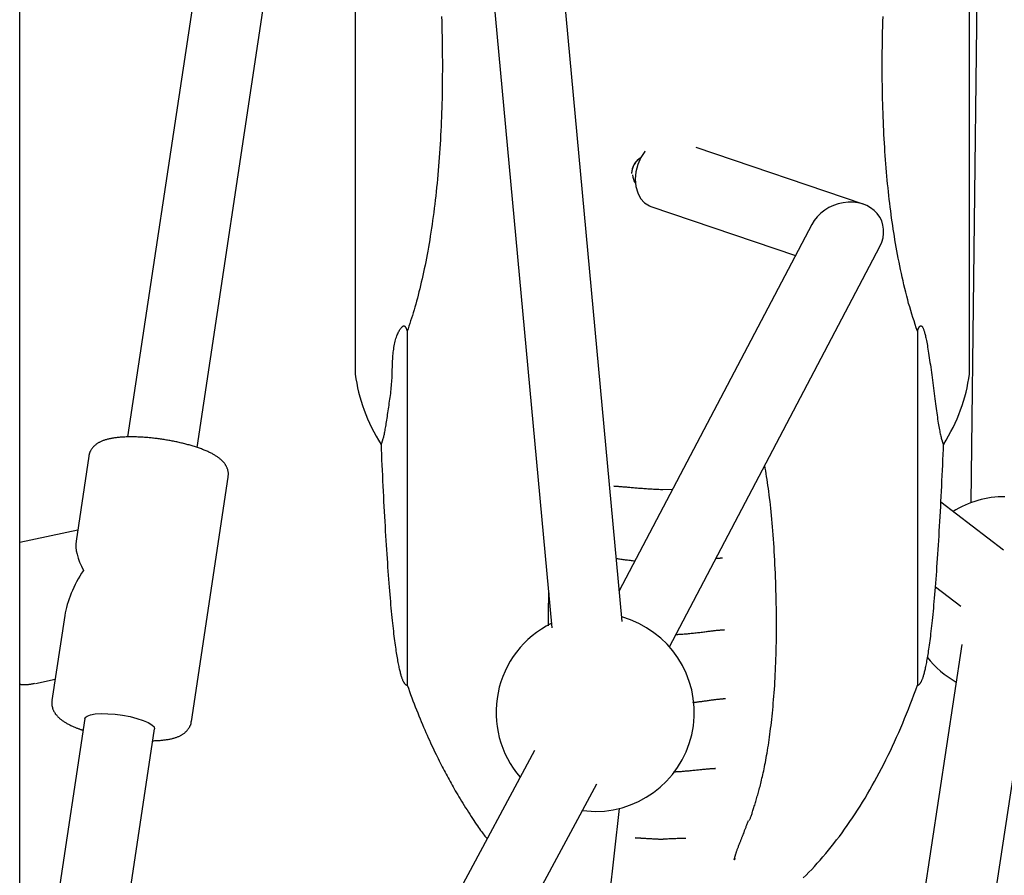
# Model space of a CAD drawing. Extents: x -5240 to 16971, y -2195 to 2749.
# Drawn here: x 9953 to 10177, y -820 to -626 of the extents above; entities that cross this region are included whole.
import ezdxf

# ---------------------------------------------------------------- set-up
doc = ezdxf.new("R2010")
doc.units = 0

msp = doc.modelspace()

# ---------------------------------------------------------------- linework, layer by layer
at = {"color": 7, "linetype": 'Continuous'}
for p, q in [((9953.07, -1101.7), (9953.07, 239.52)), ((10168.72, -706.15), (10168.72, -81.97)), ((10029.22, -364.84), (10029.22, -706.15)), ((10089.84, -762.81), (10053.32, -367.59)), ((10037.39, -369.06), (10073.91, -764.28)), ((10173.07, -388.88), (10169.02, -735.88)), ((10015.15, -471.35), (9977.52, -720.92)), ((9993.34, -723.31), (10029.22, -485.34)), ((10144.54, -668.04), (10106.63, -655.16)), ((10091.97, -661.01), (10091.97, -661.08)), ((10096.4, -668.58), (10129.2, -679.73)), ((10132.91, -672.68), (10089.2, -755.86)), ((10100.58, -768.59), (10148.37, -677.65)), ((10041.04, -696.92), (10041.04, -766.22)), ((10156.89, -696.92), (10156.89, -766.22)), ((9968.78, -725.28), (9965.87, -744.58)), ((9992.05, -785.58), (10000.42, -730.05)), ((10088.64, -732.15), (10087.93, -732.12)), ((10099.12, -732.85), (10101.33, -732.76)), ((10176.46, -746.67), (10162.21, -735.73)), ((9966.24, -742.1), (9953.07, -744.92)), ((10112.66, -748.44), (10112.29, -748.46)), ((10160.98, -754.96), (10166.71, -759.36)), ((9963.31, -761.5), (9960.4, -780.81)), ((10041.04, -766.22), (10041.04, -777.31)), ((10113.06, -764.76), (10112.68, -764.78)), ((10156.89, -766.22), (10156.89, -777.31)), ((10166.99, -768.1), (10130.23, -1010.5)), ((10146.1, -1012.58), (10182.81, -770.5)), ((9956.64, -776.89), (9961.14, -775.92)), ((10113.31, -780.39), (10113.08, -780.4)), ((9967.88, -784.87), (9953.07, -883.12)), ((9953.07, -990.45), (9983.7, -787.26)), ((10069.98, -792.13), (9953.07, -1009.53)), ((10111.04, -796.21), (10110.86, -796.22)), ((9965.52, -1020.17), (10084.07, -799.71)), ((10064.55, -1020.92), (10089.27, -805.29)), ((10117.51, -810.82), (10117.49, -810.9)), ((10094.11, -812.04), (10092.81, -811.97)), ((10098.79, -812.28), (10098.81, -812.29)), ((10099.13, -812.29), (10099.14, -812.28)), ((10115.43, -816.64), (10115.39, -817.01))]:
    msp.add_line(p, q, dxfattribs=at)
for points in [[(10048.86, -625.39), (10048.89, -626.53), (10048.92, -627.67), (10048.94, -628.81), (10048.97, -629.93), (10048.99, -631.06), (10049, -632.18), (10049.02, -633.29), (10049.02, -634.4), (10049.03, -635.5), (10049.03, -636.6), (10049.03, -637.69), (10049.02, -638.77), (10049.02, -639.85), (10049, -640.93), (10048.99, -642), (10048.97, -643.06), (10048.95, -644.11), (10048.92, -645.16), (10048.89, -646.21), (10048.86, -647.25), (10048.82, -648.29), (10048.78, -649.32), (10048.74, -650.35), (10048.69, -651.37), (10048.64, -652.39), (10048.58, -653.41), (10048.52, -654.42), (10048.46, -655.43), (10048.39, -656.43), (10048.32, -657.43), (10048.25, -658.42), (10048.17, -659.41), (10048.09, -660.39), (10048.01, -661.37), (10047.92, -662.35), (10047.82, -663.31), (10047.73, -664.27), (10047.63, -665.23), (10047.52, -666.18), (10047.42, -667.12), (10047.3, -668.06), (10047.19, -668.99), (10047.07, -669.91), (10046.95, -670.83), (10046.82, -671.74), (10046.7, -672.64), (10046.56, -673.53), (10046.43, -674.41), (10046.29, -675.28), (10046.15, -676.15), (10046.01, -677), (10045.86, -677.85), (10045.71, -678.69), (10045.56, -679.51), (10045.4, -680.33), (10045.25, -681.14), (10045.09, -681.94), (10044.92, -682.73), (10044.76, -683.5), (10044.59, -684.27), (10044.42, -685.03), (10044.25, -685.79), (10044.07, -686.53), (10043.89, -687.26), (10043.71, -687.98), (10043.53, -688.69), (10043.35, -689.39), (10043.17, -690.08), (10042.98, -690.76), (10042.79, -691.42), (10042.6, -692.07), (10042.41, -692.71), (10042.22, -693.33), (10042.02, -693.95), (10041.83, -694.55), (10041.63, -695.15), (10041.44, -695.74), (10041.24, -696.33), (10041.04, -696.92)], [(10156.89, -696.92), (10156.64, -696.14), (10156.38, -695.36), (10156.13, -694.58), (10155.87, -693.79), (10155.63, -693), (10155.38, -692.2), (10155.14, -691.4), (10154.9, -690.58), (10154.68, -689.75), (10154.45, -688.92), (10154.23, -688.07), (10154.02, -687.22), (10153.82, -686.36), (10153.62, -685.5), (10153.42, -684.64), (10153.24, -683.78), (10153.05, -682.92), (10152.88, -682.06), (10152.71, -681.21), (10152.54, -680.35), (10152.38, -679.51), (10152.22, -678.66), (10152.07, -677.82), (10151.93, -676.99), (10151.79, -676.16), (10151.65, -675.34), (10151.52, -674.52), (10151.4, -673.7), (10151.27, -672.87), (10151.16, -672.05), (10151.04, -671.22), (10150.93, -670.39), (10150.82, -669.55), (10150.71, -668.7), (10150.6, -667.84), (10150.5, -666.98), (10150.4, -666.11), (10150.31, -665.24), (10150.22, -664.35), (10150.13, -663.46), (10150.04, -662.56), (10149.96, -661.66), (10149.88, -660.75), (10149.8, -659.83), (10149.72, -658.9), (10149.65, -657.97), (10149.58, -657.03), (10149.52, -656.09), (10149.46, -655.14), (10149.4, -654.18), (10149.34, -653.22), (10149.29, -652.24), (10149.24, -651.26), (10149.2, -650.28), (10149.15, -649.28), (10149.12, -648.28), (10149.08, -647.27), (10149.05, -646.25), (10149.02, -645.23), (10148.99, -644.19), (10148.97, -643.15), (10148.95, -642.1), (10148.93, -641.04), (10148.92, -639.98), (10148.91, -638.9), (10148.91, -637.82), (10148.9, -636.73), (10148.91, -635.63), (10148.91, -634.53), (10148.92, -633.41), (10148.93, -632.29), (10148.95, -631.16), (10148.97, -630.03), (10148.99, -628.88), (10149.02, -627.73), (10149.05, -626.57), (10149.08, -625.4)], [(10095.08, -655.99), (10095.03, -656.06), (10094.11, -657.47), (10093.42, -659.05), (10092.98, -660.72), (10092.83, -662.4), (10092.96, -664.02), (10093.38, -665.5), (10094.05, -666.77), (10094.96, -667.77), (10096.05, -668.45), (10096.4, -668.58)], [(10035.5, -721.64), (10035.55, -721.47), (10035.6, -721.28), (10035.65, -721.1), (10035.71, -720.91), (10035.76, -720.7), (10035.81, -720.49), (10035.86, -720.26), (10035.92, -720.02), (10035.97, -719.76), (10036.03, -719.48), (10036.08, -719.19), (10036.14, -718.87), (10036.2, -718.55), (10036.25, -718.2), (10036.31, -717.84), (10036.37, -717.47), (10036.43, -717.08), (10036.49, -716.69), (10036.55, -716.28), (10036.61, -715.86), (10036.67, -715.43), (10036.73, -715), (10036.79, -714.57), (10036.86, -714.13), (10036.92, -713.69), (10036.99, -713.25), (10037.05, -712.81), (10037.12, -712.37), (10037.18, -711.93), (10037.24, -711.48), (10037.3, -711.04), (10037.35, -710.6), (10037.4, -710.16), (10037.44, -709.72), (10037.48, -709.28), (10037.52, -708.85), (10037.55, -708.41), (10037.58, -707.99), (10037.6, -707.57), (10037.62, -707.15), (10037.63, -706.74), (10037.65, -706.34), (10037.66, -705.94), (10037.67, -705.55), (10037.68, -705.16), (10037.69, -704.78), (10037.71, -704.39), (10037.72, -704.01), (10037.74, -703.62), (10037.76, -703.24), (10037.78, -702.85), (10037.81, -702.47), (10037.84, -702.08), (10037.88, -701.7), (10037.93, -701.33), (10037.98, -700.95), (10038.04, -700.58), (10038.1, -700.22), (10038.17, -699.86), (10038.25, -699.51), (10038.33, -699.17), (10038.41, -698.85), (10038.5, -698.54), (10038.59, -698.25), (10038.69, -697.97), (10038.79, -697.71), (10038.89, -697.48), (10039, -697.25), (10039.1, -697.05), (10039.2, -696.86), (10039.3, -696.69), (10039.4, -696.53), (10039.5, -696.39), (10039.6, -696.27), (10039.69, -696.16), (10039.77, -696.06), (10039.85, -695.98), (10039.92, -695.91), (10039.99, -695.85), (10040.04, -695.8), (10040.09, -695.76), (10040.13, -695.73), (10040.16, -695.71), (10040.19, -695.69), (10040.21, -695.68), (10040.23, -695.68), (10040.25, -695.67), (10040.26, -695.67), (10040.28, -695.67), (10040.29, -695.67), (10040.3, -695.68), (10040.31, -695.68), (10040.32, -695.68), (10040.33, -695.68), (10040.34, -695.69), (10040.35, -695.69), (10040.36, -695.69), (10040.37, -695.7), (10040.38, -695.7), (10040.39, -695.7), (10040.4, -695.71), (10040.41, -695.71), (10040.41, -695.72), (10040.42, -695.72), (10040.43, -695.73), (10040.44, -695.73), (10040.45, -695.74), (10040.45, -695.75), (10040.46, -695.75), (10040.47, -695.76), (10040.48, -695.77), (10040.49, -695.77), (10040.49, -695.78), (10040.5, -695.79), (10040.51, -695.8), (10040.52, -695.8), (10040.52, -695.81), (10040.53, -695.82), (10040.54, -695.83), (10040.55, -695.84), (10040.56, -695.85), (10040.57, -695.86), (10040.57, -695.87), (10040.58, -695.88), (10040.59, -695.9), (10040.6, -695.91), (10040.62, -695.93), (10040.63, -695.95), (10040.64, -695.97), (10040.65, -695.99), (10040.67, -696.01), (10040.68, -696.04), (10040.7, -696.06), (10040.72, -696.09), (10040.73, -696.13), (10040.75, -696.16), (10040.77, -696.2), (10040.79, -696.23), (10040.8, -696.27), (10040.82, -696.31), (10040.84, -696.36), (10040.86, -696.4), (10040.88, -696.45), (10040.9, -696.5), (10040.92, -696.55), (10040.93, -696.6), (10040.95, -696.65), (10040.97, -696.7), (10040.99, -696.75), (10041.01, -696.81), (10041.03, -696.86), (10041.04, -696.92)], [(10156.89, -696.92), (10156.91, -696.86), (10156.93, -696.8), (10156.95, -696.74), (10156.97, -696.68), (10156.99, -696.62), (10157.01, -696.56), (10157.03, -696.51), (10157.06, -696.45), (10157.08, -696.4), (10157.1, -696.35), (10157.12, -696.3), (10157.14, -696.26), (10157.16, -696.22), (10157.18, -696.18), (10157.2, -696.14), (10157.21, -696.11), (10157.23, -696.08), (10157.24, -696.05), (10157.26, -696.03), (10157.27, -696.01), (10157.28, -695.99), (10157.29, -695.97), (10157.3, -695.95), (10157.31, -695.94), (10157.32, -695.92), (10157.33, -695.91), (10157.34, -695.9), (10157.35, -695.89), (10157.36, -695.88), (10157.37, -695.87), (10157.37, -695.86), (10157.38, -695.85), (10157.39, -695.84), (10157.4, -695.83), (10157.4, -695.82), (10157.41, -695.81), (10157.42, -695.8), (10157.43, -695.8), (10157.43, -695.79), (10157.44, -695.78), (10157.45, -695.77), (10157.46, -695.77), (10157.46, -695.76), (10157.47, -695.75), (10157.48, -695.75), (10157.49, -695.74), (10157.5, -695.74), (10157.5, -695.73), (10157.51, -695.72), (10157.52, -695.72), (10157.53, -695.71), (10157.54, -695.71), (10157.55, -695.7), (10157.57, -695.7), (10157.58, -695.69), (10157.59, -695.69), (10157.61, -695.68), (10157.63, -695.68), (10157.65, -695.68), (10157.67, -695.67), (10157.69, -695.68), (10157.72, -695.68), (10157.75, -695.69), (10157.78, -695.71), (10157.81, -695.73), (10157.85, -695.75), (10157.89, -695.78), (10157.93, -695.83), (10157.97, -695.88), (10158.02, -695.94), (10158.06, -696.01), (10158.11, -696.1), (10158.16, -696.2), (10158.21, -696.31), (10158.26, -696.44), (10158.31, -696.58), (10158.37, -696.73), (10158.42, -696.89), (10158.48, -697.07), (10158.53, -697.26), (10158.59, -697.46), (10158.64, -697.68), (10158.7, -697.91), (10158.76, -698.16), (10158.82, -698.42), (10158.88, -698.72), (10158.94, -699.03), (10159.01, -699.37), (10159.07, -699.74), (10159.14, -700.13), (10159.21, -700.54), (10159.28, -700.98), (10159.35, -701.44), (10159.43, -701.92), (10159.5, -702.42), (10159.58, -702.93), (10159.66, -703.45), (10159.74, -703.99), (10159.82, -704.54), (10159.9, -705.1), (10159.98, -705.67), (10160.06, -706.25), (10160.15, -706.84), (10160.23, -707.44), (10160.31, -708.04), (10160.39, -708.65), (10160.47, -709.26), (10160.54, -709.87), (10160.62, -710.48), (10160.7, -711.08), (10160.77, -711.67), (10160.84, -712.25), (10160.92, -712.82), (10160.99, -713.38), (10161.06, -713.93), (10161.13, -714.46), (10161.2, -714.98), (10161.27, -715.48), (10161.34, -715.97), (10161.41, -716.45), (10161.48, -716.91), (10161.54, -717.35), (10161.61, -717.78), (10161.68, -718.19), (10161.74, -718.58), (10161.81, -718.95), (10161.88, -719.3), (10161.94, -719.63), (10162, -719.93), (10162.07, -720.22), (10162.13, -720.48), (10162.19, -720.73), (10162.25, -720.97), (10162.31, -721.2), (10162.37, -721.42), (10162.43, -721.64)], [(10000.4, -730.03), (10000.41, -729.91), (10000.42, -729.79), (10000.43, -729.66), (10000.44, -729.54), (10000.45, -729.41), (10000.45, -729.29), (10000.45, -729.17), (10000.44, -729.04), (10000.42, -728.92), (10000.41, -728.8), (10000.38, -728.68), (10000.35, -728.56), (10000.32, -728.44), (10000.29, -728.32), (10000.25, -728.2), (10000.2, -728.08), (10000.16, -727.97), (10000.11, -727.85), (10000.06, -727.74), (10000, -727.63), (9999.95, -727.52), (9999.89, -727.42), (9999.82, -727.31), (9999.76, -727.21), (9999.69, -727.1), (9999.61, -727), (9999.54, -726.9), (9999.46, -726.8), (9999.38, -726.7), (9999.3, -726.61), (9999.21, -726.51), (9999.12, -726.41), (9999.02, -726.32), (9998.92, -726.22), (9998.82, -726.13), (9998.72, -726.03), (9998.61, -725.94), (9998.49, -725.85), (9998.37, -725.75), (9998.25, -725.66), (9998.12, -725.56), (9997.99, -725.47), (9997.85, -725.37), (9997.71, -725.28), (9997.56, -725.19), (9997.41, -725.09), (9997.25, -725), (9997.09, -724.9), (9996.92, -724.81), (9996.74, -724.72), (9996.57, -724.62), (9996.38, -724.53), (9996.19, -724.44), (9996, -724.35), (9995.81, -724.26), (9995.61, -724.17), (9995.4, -724.08), (9995.19, -723.99), (9994.98, -723.91), (9994.77, -723.82), (9994.55, -723.74), (9994.33, -723.65), (9994.1, -723.57), (9993.88, -723.49), (9993.65, -723.41), (9993.42, -723.33), (9993.19, -723.25), (9992.96, -723.18), (9992.72, -723.1), (9992.49, -723.03), (9992.25, -722.96), (9992.01, -722.88), (9991.76, -722.81), (9991.52, -722.75), (9991.28, -722.68), (9991.03, -722.61), (9990.78, -722.55), (9990.53, -722.48), (9990.28, -722.42), (9990.03, -722.36), (9989.78, -722.3), (9989.52, -722.24), (9989.27, -722.18), (9989.01, -722.12), (9988.75, -722.07), (9988.49, -722.01), (9988.23, -721.96), (9987.97, -721.91), (9987.71, -721.86), (9987.45, -721.81), (9987.19, -721.76), (9986.92, -721.71), (9986.66, -721.66), (9986.4, -721.62), (9986.13, -721.57), (9985.87, -721.53), (9985.6, -721.49), (9985.34, -721.45), (9985.07, -721.41), (9984.81, -721.38), (9984.54, -721.34), (9984.27, -721.31), (9984.01, -721.27), (9983.75, -721.24), (9983.48, -721.21), (9983.22, -721.18), (9982.95, -721.15), (9982.69, -721.13), (9982.43, -721.1), (9982.17, -721.08), (9981.91, -721.06), (9981.65, -721.04), (9981.39, -721.02), (9981.13, -721), (9980.88, -720.99), (9980.62, -720.97), (9980.37, -720.96), (9980.11, -720.95), (9979.86, -720.94), (9979.61, -720.93), (9979.37, -720.92), (9979.12, -720.92), (9978.87, -720.91), (9978.63, -720.91), (9978.39, -720.91), (9978.15, -720.91), (9977.91, -720.91), (9977.67, -720.91), (9977.44, -720.92), (9977.21, -720.93), (9976.97, -720.94), (9976.75, -720.95), (9976.52, -720.96), (9976.29, -720.97), (9976.07, -720.99), (9975.85, -721.01), (9975.63, -721.03), (9975.41, -721.05), (9975.2, -721.07), (9974.99, -721.09), (9974.78, -721.12), (9974.57, -721.15), (9974.37, -721.18), (9974.16, -721.21), (9973.97, -721.25), (9973.77, -721.28), (9973.58, -721.32), (9973.39, -721.36), (9973.2, -721.41), (9973.02, -721.45), (9972.84, -721.5), (9972.67, -721.55), (9972.5, -721.6), (9972.34, -721.65), (9972.18, -721.71), (9972.02, -721.76), (9971.87, -721.82), (9971.72, -721.88), (9971.57, -721.95), (9971.43, -722.01), (9971.3, -722.08), (9971.16, -722.15), (9971.04, -722.22), (9970.91, -722.29), (9970.79, -722.37), (9970.67, -722.44), (9970.55, -722.52), (9970.44, -722.6), (9970.34, -722.69), (9970.23, -722.77), (9970.13, -722.86), (9970.03, -722.95), (9969.94, -723.04), (9969.84, -723.13), (9969.76, -723.22), (9969.67, -723.32), (9969.59, -723.42), (9969.51, -723.53), (9969.44, -723.63), (9969.37, -723.73), (9969.31, -723.84), (9969.24, -723.94), (9969.18, -724.04), (9969.13, -724.14), (9969.08, -724.24), (9969.03, -724.34), (9968.99, -724.43), (9968.95, -724.52), (9968.92, -724.6), (9968.89, -724.68), (9968.86, -724.76), (9968.84, -724.83), (9968.82, -724.9), (9968.81, -724.97), (9968.8, -725.03), (9968.8, -725.08), (9968.79, -725.14), (9968.79, -725.19), (9968.79, -725.25), (9968.79, -725.3)], [(10035.12, -722.63), (10035.12, -722.64), (10035.12, -722.66), (10035.12, -722.67), (10035.12, -722.69), (10035.12, -722.69), (10035.13, -722.7), (10035.13, -722.7), (10035.14, -722.7), (10035.14, -722.69), (10035.15, -722.67), (10035.16, -722.64), (10035.18, -722.61), (10035.19, -722.57), (10035.21, -722.53), (10035.23, -722.47), (10035.25, -722.4), (10035.28, -722.33), (10035.3, -722.25), (10035.33, -722.16), (10035.36, -722.06), (10035.4, -721.96), (10035.43, -721.86), (10035.47, -721.75), (10035.5, -721.64)], [(10162.43, -721.64), (10162.47, -721.75), (10162.5, -721.85), (10162.54, -721.95), (10162.57, -722.05), (10162.6, -722.15), (10162.63, -722.23), (10162.66, -722.32), (10162.68, -722.39), (10162.7, -722.45), (10162.72, -722.51), (10162.74, -722.56), (10162.75, -722.6), (10162.77, -722.63), (10162.78, -722.65), (10162.79, -722.67), (10162.79, -722.68), (10162.8, -722.69), (10162.81, -722.69), (10162.81, -722.68), (10162.81, -722.67), (10162.81, -722.66), (10162.82, -722.64), (10162.82, -722.63), (10162.82, -722.61)], [(10035.1, -722.47), (10035.15, -723.68), (10035.2, -724.89), (10035.25, -726.1), (10035.31, -727.3), (10035.36, -728.5), (10035.42, -729.7), (10035.47, -730.89), (10035.53, -732.07), (10035.59, -733.25), (10035.65, -734.42), (10035.7, -735.58), (10035.77, -736.73), (10035.83, -737.87), (10035.89, -738.99), (10035.95, -740.11), (10036.01, -741.21), (10036.08, -742.3), (10036.14, -743.38), (10036.21, -744.44), (10036.27, -745.49), (10036.34, -746.52), (10036.4, -747.53), (10036.47, -748.53), (10036.54, -749.51), (10036.6, -750.48), (10036.67, -751.42), (10036.74, -752.35), (10036.81, -753.26), (10036.88, -754.15), (10036.94, -755.02), (10037.01, -755.87), (10037.08, -756.7), (10037.15, -757.51), (10037.22, -758.29), (10037.29, -759.06), (10037.36, -759.8), (10037.43, -760.53), (10037.49, -761.23), (10037.56, -761.92), (10037.63, -762.58), (10037.7, -763.23), (10037.77, -763.85), (10037.83, -764.46), (10037.9, -765.05), (10037.97, -765.62), (10038.04, -766.17), (10038.1, -766.7), (10038.17, -767.21), (10038.23, -767.71), (10038.3, -768.19), (10038.36, -768.65), (10038.43, -769.1), (10038.49, -769.53), (10038.56, -769.95), (10038.62, -770.35), (10038.68, -770.73), (10038.75, -771.1), (10038.81, -771.46), (10038.87, -771.8), (10038.93, -772.13), (10039, -772.45), (10039.06, -772.75), (10039.12, -773.04), (10039.18, -773.32), (10039.24, -773.59), (10039.3, -773.84), (10039.36, -774.08), (10039.42, -774.31), (10039.47, -774.53), (10039.53, -774.74), (10039.59, -774.93), (10039.64, -775.12), (10039.7, -775.29), (10039.75, -775.46), (10039.81, -775.61), (10039.86, -775.76), (10039.91, -775.89), (10039.96, -776.02), (10040.01, -776.14), (10040.06, -776.26), (10040.11, -776.36), (10040.16, -776.46), (10040.21, -776.55), (10040.26, -776.64), (10040.3, -776.72), (10040.35, -776.79), (10040.39, -776.86), (10040.44, -776.92), (10040.48, -776.97), (10040.52, -777.02), (10040.56, -777.06), (10040.6, -777.1), (10040.64, -777.13), (10040.67, -777.16), (10040.71, -777.18), (10040.74, -777.2), (10040.77, -777.22), (10040.79, -777.24), (10040.82, -777.25), (10040.84, -777.26), (10040.86, -777.27), (10040.88, -777.28), (10040.9, -777.28), (10040.92, -777.29), (10040.94, -777.29), (10040.95, -777.3), (10040.97, -777.3), (10040.98, -777.3), (10041, -777.3), (10041.01, -777.3), (10041.03, -777.3), (10041.04, -777.31)], [(10156.89, -777.31), (10156.91, -777.3), (10156.92, -777.3), (10156.94, -777.3), (10156.95, -777.3), (10156.97, -777.3), (10156.98, -777.3), (10157, -777.29), (10157.02, -777.29), (10157.03, -777.28), (10157.05, -777.28), (10157.07, -777.27), (10157.09, -777.26), (10157.12, -777.25), (10157.14, -777.24), (10157.17, -777.22), (10157.2, -777.2), (10157.23, -777.18), (10157.26, -777.16), (10157.3, -777.13), (10157.33, -777.1), (10157.37, -777.06), (10157.41, -777.02), (10157.46, -776.97), (10157.5, -776.92), (10157.54, -776.86), (10157.59, -776.79), (10157.63, -776.72), (10157.68, -776.64), (10157.73, -776.55), (10157.78, -776.46), (10157.82, -776.36), (10157.87, -776.26), (10157.92, -776.14), (10157.97, -776.02), (10158.03, -775.89), (10158.08, -775.76), (10158.13, -775.61), (10158.18, -775.46), (10158.24, -775.29), (10158.29, -775.12), (10158.35, -774.93), (10158.4, -774.74), (10158.46, -774.53), (10158.52, -774.31), (10158.58, -774.08), (10158.64, -773.84), (10158.7, -773.59), (10158.76, -773.32), (10158.82, -773.04), (10158.88, -772.75), (10158.94, -772.45), (10159, -772.13), (10159.06, -771.8), (10159.13, -771.46), (10159.19, -771.1), (10159.25, -770.73), (10159.32, -770.35), (10159.38, -769.95), (10159.44, -769.53), (10159.51, -769.1), (10159.57, -768.65), (10159.64, -768.19), (10159.7, -767.71), (10159.77, -767.22), (10159.83, -766.7), (10159.9, -766.17), (10159.97, -765.62), (10160.03, -765.05), (10160.1, -764.46), (10160.17, -763.85), (10160.24, -763.23), (10160.31, -762.58), (10160.37, -761.92), (10160.44, -761.23), (10160.51, -760.53), (10160.58, -759.8), (10160.65, -759.06), (10160.72, -758.29), (10160.79, -757.51), (10160.85, -756.7), (10160.92, -755.87), (10160.99, -755.02), (10161.06, -754.15), (10161.13, -753.26), (10161.2, -752.35), (10161.26, -751.42), (10161.33, -750.48), (10161.4, -749.51), (10161.47, -748.53), (10161.53, -747.53), (10161.6, -746.52), (10161.66, -745.49), (10161.73, -744.44), (10161.79, -743.38), (10161.86, -742.3), (10161.92, -741.22), (10161.99, -740.11), (10162.05, -739), (10162.11, -737.87), (10162.17, -736.73), (10162.23, -735.58), (10162.29, -734.42), (10162.35, -733.25), (10162.41, -732.08), (10162.46, -730.89), (10162.52, -729.7), (10162.57, -728.5), (10162.63, -727.3), (10162.68, -726.1), (10162.73, -724.89), (10162.79, -723.68), (10162.84, -722.47)], [(10118.73, -808.06), (10118.79, -807.92), (10118.85, -807.78), (10118.9, -807.64), (10118.96, -807.5), (10119.02, -807.35), (10119.08, -807.19), (10119.14, -807.03), (10119.2, -806.85), (10119.27, -806.66), (10119.34, -806.46), (10119.4, -806.26), (10119.48, -806.04), (10119.55, -805.81), (10119.62, -805.57), (10119.7, -805.33), (10119.78, -805.08), (10119.86, -804.81), (10119.94, -804.55), (10120.03, -804.27), (10120.11, -803.99), (10120.2, -803.71), (10120.28, -803.42), (10120.37, -803.13), (10120.46, -802.83), (10120.54, -802.54), (10120.63, -802.24), (10120.71, -801.93), (10120.8, -801.62), (10120.88, -801.31), (10120.97, -800.99), (10121.06, -800.66), (10121.15, -800.32), (10121.24, -799.97), (10121.33, -799.61), (10121.42, -799.24), (10121.51, -798.86), (10121.6, -798.46), (10121.7, -798.06), (10121.79, -797.64), (10121.89, -797.21), (10121.99, -796.77), (10122.08, -796.31), (10122.18, -795.84), (10122.28, -795.36), (10122.37, -794.86), (10122.47, -794.35), (10122.56, -793.82), (10122.66, -793.28), (10122.76, -792.72), (10122.85, -792.15), (10122.94, -791.56), (10123.04, -790.97), (10123.13, -790.35), (10123.22, -789.73), (10123.31, -789.1), (10123.39, -788.45), (10123.48, -787.8), (10123.56, -787.13), (10123.65, -786.46), (10123.73, -785.77), (10123.81, -785.07), (10123.88, -784.36), (10123.96, -783.64), (10124.03, -782.91), (10124.1, -782.16), (10124.17, -781.4), (10124.24, -780.62), (10124.3, -779.84), (10124.36, -779.04), (10124.42, -778.23), (10124.48, -777.41), (10124.53, -776.57), (10124.58, -775.72), (10124.62, -774.86), (10124.67, -773.99), (10124.7, -773.11), (10124.74, -772.21), (10124.77, -771.31), (10124.8, -770.39), (10124.82, -769.47), (10124.84, -768.53), (10124.86, -767.58), (10124.87, -766.63), (10124.88, -765.67), (10124.89, -764.7), (10124.89, -763.72), (10124.89, -762.74), (10124.88, -761.76), (10124.87, -760.77), (10124.86, -759.78), (10124.85, -758.79), (10124.83, -757.8), (10124.8, -756.8), (10124.78, -755.81), (10124.75, -754.81), (10124.71, -753.82), (10124.68, -752.83), (10124.64, -751.84), (10124.6, -750.85), (10124.55, -749.87), (10124.5, -748.89), (10124.45, -747.92), (10124.39, -746.95), (10124.33, -746), (10124.27, -745.05), (10124.2, -744.11), (10124.13, -743.18), (10124.06, -742.27), (10123.99, -741.37), (10123.91, -740.48), (10123.83, -739.61), (10123.75, -738.76), (10123.67, -737.93), (10123.59, -737.12), (10123.5, -736.33), (10123.42, -735.55), (10123.33, -734.79), (10123.24, -734.05), (10123.14, -733.33), (10123.05, -732.62), (10122.95, -731.93), (10122.85, -731.26), (10122.75, -730.59), (10122.65, -729.94), (10122.55, -729.29), (10122.44, -728.65), (10122.34, -728.02), (10122.23, -727.38)], [(10087.93, -732.09), (10088, -732.09), (10088.07, -732.09), (10088.14, -732.09), (10088.22, -732.1), (10088.3, -732.1), (10088.39, -732.1), (10088.48, -732.11), (10088.59, -732.11), (10088.7, -732.12), (10088.82, -732.13), (10088.96, -732.14), (10089.1, -732.15), (10089.25, -732.16), (10089.42, -732.18), (10089.59, -732.19), (10089.78, -732.21), (10089.98, -732.22), (10090.18, -732.24), (10090.4, -732.26), (10090.63, -732.27), (10090.86, -732.29), (10091.1, -732.31), (10091.35, -732.33), (10091.61, -732.36), (10091.88, -732.38), (10092.15, -732.4), (10092.42, -732.42), (10092.7, -732.45), (10092.98, -732.47), (10093.27, -732.49), (10093.57, -732.52), (10093.86, -732.54), (10094.16, -732.57), (10094.46, -732.59), (10094.77, -732.61), (10095.08, -732.64), (10095.38, -732.66), (10095.69, -732.68), (10096.01, -732.7), (10096.32, -732.72), (10096.63, -732.74), (10096.95, -732.76), (10097.26, -732.78), (10097.57, -732.79), (10097.89, -732.81), (10098.2, -732.82), (10098.52, -732.83), (10098.84, -732.85)], [(10088.52, -748.54), (10088.77, -748.57), (10089.02, -748.61), (10089.27, -748.64), (10089.53, -748.67), (10089.78, -748.7), (10090.04, -748.74), (10090.3, -748.77), (10090.57, -748.8), (10090.83, -748.84), (10091.1, -748.87), (10091.38, -748.9), (10091.65, -748.93), (10091.93, -748.97), (10092.21, -749), (10092.49, -749.03), (10092.77, -749.06)], [(10111.14, -748.5), (10111.23, -748.49), (10111.33, -748.48), (10111.43, -748.47), (10111.53, -748.46), (10111.62, -748.46), (10111.72, -748.45), (10111.82, -748.44), (10111.91, -748.44), (10112.01, -748.43), (10112.1, -748.43), (10112.19, -748.42), (10112.29, -748.42), (10112.38, -748.42), (10112.47, -748.41), (10112.56, -748.41), (10112.66, -748.41)], [(10073.17, -756.31), (10073.16, -756.72), (10073.14, -757.13), (10073.13, -757.55), (10073.11, -757.97), (10073.1, -758.4), (10073.09, -758.84), (10073.08, -759.29), (10073.08, -759.75), (10073.07, -760.23), (10073.07, -760.72), (10073.07, -761.22), (10073.07, -761.73), (10073.07, -762.24), (10073.08, -762.76), (10073.08, -763.29), (10073.08, -763.82)], [(10102.05, -765.79), (10102.28, -765.77), (10102.5, -765.76), (10102.73, -765.75), (10102.95, -765.74), (10103.18, -765.73), (10103.42, -765.71), (10103.66, -765.69), (10103.9, -765.68), (10104.15, -765.66), (10104.41, -765.64), (10104.67, -765.61), (10104.94, -765.59), (10105.22, -765.56), (10105.49, -765.53), (10105.78, -765.51), (10106.06, -765.47), (10106.35, -765.44), (10106.64, -765.41), (10106.93, -765.38), (10107.23, -765.34), (10107.52, -765.31), (10107.8, -765.27), (10108.08, -765.24), (10108.36, -765.2), (10108.63, -765.17), (10108.89, -765.14), (10109.14, -765.1), (10109.38, -765.07), (10109.62, -765.04), (10109.85, -765.01), (10110.07, -764.99), (10110.29, -764.96), (10110.5, -764.94), (10110.7, -764.91), (10110.89, -764.89), (10111.08, -764.87), (10111.25, -764.85), (10111.42, -764.84), (10111.58, -764.82), (10111.74, -764.81), (10111.88, -764.79), (10112.02, -764.78), (10112.15, -764.77), (10112.26, -764.76), (10112.37, -764.76), (10112.47, -764.75), (10112.56, -764.75), (10112.65, -764.74), (10112.72, -764.74), (10112.78, -764.74), (10112.84, -764.73), (10112.89, -764.73), (10112.94, -764.73), (10112.98, -764.73), (10113.02, -764.73), (10113.06, -764.73)], [(9953.07, -777.08), (9953.16, -777.09), (9953.25, -777.11), (9953.35, -777.12), (9953.44, -777.14), (9953.54, -777.15), (9953.65, -777.16), (9953.76, -777.17), (9953.87, -777.18), (9953.99, -777.18), (9954.12, -777.18), (9954.26, -777.18), (9954.4, -777.18), (9954.55, -777.17), (9954.71, -777.16), (9954.87, -777.14), (9955.04, -777.13), (9955.21, -777.1), (9955.39, -777.08), (9955.58, -777.05), (9955.76, -777.02), (9955.95, -776.98), (9956.15, -776.95), (9956.34, -776.91), (9956.54, -776.88)], [(10041.04, -777.31), (10041.31, -778.02), (10041.57, -778.73), (10041.83, -779.45), (10042.1, -780.16), (10042.36, -780.86), (10042.63, -781.56), (10042.89, -782.25), (10043.16, -782.94), (10043.43, -783.61), (10043.7, -784.28), (10043.97, -784.94), (10044.24, -785.59), (10044.51, -786.23), (10044.78, -786.86), (10045.04, -787.47), (10045.31, -788.08), (10045.57, -788.67), (10045.83, -789.26), (10046.09, -789.83), (10046.35, -790.39), (10046.6, -790.94), (10046.85, -791.48), (10047.1, -792), (10047.35, -792.52), (10047.59, -793.02), (10047.83, -793.51), (10048.07, -794), (10048.3, -794.47), (10048.53, -794.93), (10048.76, -795.38), (10048.99, -795.82), (10049.21, -796.26), (10049.44, -796.68), (10049.66, -797.1), (10049.88, -797.51), (10050.09, -797.92), (10050.32, -798.33), (10050.54, -798.74), (10050.77, -799.15), (10051, -799.57), (10051.23, -799.99), (10051.47, -800.42), (10051.72, -800.85), (10051.97, -801.29), (10052.24, -801.74), (10052.51, -802.2), (10052.78, -802.67), (10053.07, -803.15), (10053.37, -803.64), (10053.68, -804.14), (10053.99, -804.64), (10054.31, -805.14), (10054.63, -805.64), (10054.94, -806.14), (10055.26, -806.63), (10055.57, -807.1), (10055.87, -807.57), (10056.16, -808.01), (10056.44, -808.44), (10056.72, -808.86), (10056.98, -809.25), (10057.23, -809.62), (10057.47, -809.96), (10057.7, -810.28), (10057.92, -810.58), (10058.12, -810.85), (10058.31, -811.11), (10058.5, -811.35), (10058.68, -811.57), (10058.85, -811.79), (10059.02, -812), (10059.19, -812.2)], [(10130.98, -821.08), (10131.61, -820.46), (10132.24, -819.81), (10132.88, -819.14), (10133.52, -818.46), (10134.15, -817.76), (10134.79, -817.04), (10135.43, -816.31), (10136.06, -815.57), (10136.69, -814.81), (10137.32, -814.04), (10137.94, -813.26), (10138.55, -812.46), (10139.16, -811.66), (10139.77, -810.84), (10140.37, -810), (10140.96, -809.16), (10141.56, -808.31), (10142.14, -807.44), (10142.72, -806.56), (10143.3, -805.67), (10143.87, -804.78), (10144.43, -803.87), (10144.99, -802.95), (10145.54, -802.02), (10146.09, -801.08), (10146.63, -800.13), (10147.16, -799.17), (10147.69, -798.2), (10148.21, -797.23), (10148.73, -796.24), (10149.24, -795.25), (10149.74, -794.25), (10150.24, -793.24), (10150.74, -792.22), (10151.22, -791.19), (10151.7, -790.16), (10152.17, -789.12), (10152.64, -788.07), (10153.09, -787.02), (10153.54, -785.96), (10153.98, -784.89), (10154.41, -783.82), (10154.83, -782.74), (10155.25, -781.66), (10155.67, -780.57), (10156.08, -779.48), (10156.49, -778.4), (10156.89, -777.31)], [(9960.41, -780.85), (9960.4, -780.98), (9960.39, -781.1), (9960.39, -781.23), (9960.38, -781.35), (9960.38, -781.48), (9960.38, -781.6), (9960.38, -781.73), (9960.39, -781.85), (9960.4, -781.97), (9960.42, -782.09), (9960.45, -782.22), (9960.48, -782.34), (9960.51, -782.46), (9960.55, -782.58), (9960.59, -782.69), (9960.63, -782.81), (9960.68, -782.92), (9960.73, -783.04), (9960.78, -783.15), (9960.84, -783.26), (9960.9, -783.37), (9960.96, -783.47), (9961.02, -783.58), (9961.09, -783.68), (9961.16, -783.78), (9961.23, -783.89), (9961.31, -783.99), (9961.39, -784.08), (9961.47, -784.18), (9961.56, -784.28), (9961.65, -784.38), (9961.74, -784.47), (9961.83, -784.57), (9961.93, -784.66), (9962.04, -784.76), (9962.14, -784.85), (9962.26, -784.95), (9962.37, -785.04), (9962.49, -785.13), (9962.62, -785.23), (9962.75, -785.32), (9962.88, -785.42), (9963.02, -785.51), (9963.16, -785.6), (9963.31, -785.7), (9963.47, -785.79), (9963.63, -785.89), (9963.79, -785.98), (9963.96, -786.07), (9964.14, -786.17), (9964.31, -786.26), (9964.49, -786.35), (9964.68, -786.43), (9964.86, -786.52), (9965.04, -786.6), (9965.21, -786.68), (9965.39, -786.76), (9965.56, -786.83), (9965.73, -786.91), (9965.89, -786.97), (9966.05, -787.04), (9966.21, -787.1), (9966.35, -787.15), (9966.5, -787.21), (9966.63, -787.26), (9966.76, -787.3), (9966.89, -787.35), (9967.01, -787.39), (9967.13, -787.43), (9967.25, -787.47), (9967.36, -787.51), (9967.48, -787.55)], [(10105.93, -781.21), (10106.06, -781.2), (10106.18, -781.19), (10106.31, -781.17), (10106.45, -781.16), (10106.58, -781.15), (10106.72, -781.13), (10106.87, -781.11), (10107.03, -781.1), (10107.19, -781.07), (10107.36, -781.05), (10107.54, -781.03), (10107.73, -781), (10107.92, -780.98), (10108.12, -780.95), (10108.33, -780.92), (10108.55, -780.89), (10108.77, -780.86), (10108.99, -780.83), (10109.22, -780.79), (10109.45, -780.76), (10109.68, -780.73), (10109.91, -780.7), (10110.13, -780.67), (10110.35, -780.64), (10110.56, -780.62), (10110.76, -780.59), (10110.96, -780.57), (10111.15, -780.54), (10111.33, -780.52), (10111.5, -780.5), (10111.67, -780.48), (10111.83, -780.46), (10111.98, -780.45), (10112.13, -780.44), (10112.26, -780.42), (10112.39, -780.41), (10112.51, -780.4), (10112.62, -780.39), (10112.72, -780.39), (10112.81, -780.38), (10112.89, -780.37), (10112.97, -780.37), (10113.04, -780.37), (10113.1, -780.37), (10113.16, -780.36), (10113.21, -780.36), (10113.26, -780.36), (10113.31, -780.36)], [(9967.88, -784.87), (9967.95, -784.68), (9968.36, -784.32), (9969.12, -784.03), (9970.19, -783.84), (9971.53, -783.76), (9973.06, -783.78), (9974.72, -783.91), (9976.43, -784.14), (9978.12, -784.46), (9979.69, -784.85), (9981.08, -785.31), (9982.22, -785.79), (9983.06, -786.29), (9983.57, -786.78), (9983.71, -787.24), (9983.7, -787.26)], [(9983.3, -789.93), (9983.51, -789.92), (9983.72, -789.91), (9983.93, -789.9), (9984.15, -789.9), (9984.36, -789.89), (9984.57, -789.87), (9984.77, -789.86), (9984.98, -789.85), (9985.19, -789.83), (9985.39, -789.81), (9985.6, -789.79), (9985.8, -789.76), (9986, -789.74), (9986.2, -789.71), (9986.4, -789.68), (9986.59, -789.65), (9986.79, -789.62), (9986.98, -789.58), (9987.17, -789.54), (9987.36, -789.5), (9987.55, -789.46), (9987.73, -789.42), (9987.91, -789.37), (9988.08, -789.32), (9988.26, -789.27), (9988.42, -789.22), (9988.58, -789.17), (9988.74, -789.11), (9988.9, -789.05), (9989.05, -788.99), (9989.19, -788.93), (9989.33, -788.87), (9989.47, -788.8), (9989.61, -788.73), (9989.74, -788.66), (9989.86, -788.59), (9989.99, -788.51), (9990.11, -788.44), (9990.22, -788.36), (9990.34, -788.28), (9990.45, -788.2), (9990.55, -788.11), (9990.66, -788.03), (9990.75, -787.94), (9990.85, -787.85), (9990.94, -787.76), (9991.03, -787.66), (9991.12, -787.57), (9991.2, -787.47), (9991.28, -787.37), (9991.35, -787.26), (9991.42, -787.16), (9991.49, -787.06), (9991.56, -786.95), (9991.62, -786.85), (9991.67, -786.75), (9991.72, -786.65), (9991.77, -786.56), (9991.81, -786.47), (9991.85, -786.38), (9991.89, -786.29), (9991.92, -786.21), (9991.95, -786.13), (9991.97, -786.06), (9991.99, -785.99), (9992, -785.92), (9992.01, -785.86), (9992.02, -785.8), (9992.02, -785.74), (9992.03, -785.68), (9992.03, -785.63), (9992.03, -785.57)], [(10101.51, -796.98), (10101.67, -796.97), (10101.83, -796.97), (10101.99, -796.96), (10102.16, -796.95), (10102.33, -796.94), (10102.51, -796.93), (10102.69, -796.92), (10102.89, -796.91), (10103.09, -796.9), (10103.3, -796.88), (10103.52, -796.86), (10103.75, -796.84), (10103.99, -796.82), (10104.24, -796.8), (10104.5, -796.78), (10104.76, -796.76), (10105.03, -796.73), (10105.31, -796.7), (10105.58, -796.68), (10105.87, -796.65), (10106.15, -796.62), (10106.42, -796.59), (10106.7, -796.57), (10106.97, -796.54), (10107.22, -796.51), (10107.48, -796.49), (10107.72, -796.46), (10107.95, -796.44), (10108.18, -796.42), (10108.39, -796.4), (10108.6, -796.38), (10108.81, -796.36), (10109, -796.34), (10109.18, -796.32), (10109.36, -796.31), (10109.53, -796.29), (10109.69, -796.28), (10109.85, -796.26), (10109.99, -796.25), (10110.13, -796.24), (10110.26, -796.23), (10110.39, -796.23), (10110.5, -796.22), (10110.62, -796.21), (10110.73, -796.21), (10110.83, -796.21), (10110.94, -796.2), (10111.04, -796.2)], [(10080.8, -805.8), (10080.9, -805.81), (10083.72, -805.99)], [(10117.48, -810.8), (10117.54, -810.65), (10117.6, -810.5), (10117.65, -810.35), (10117.71, -810.19), (10117.77, -810.04), (10117.84, -809.88), (10117.9, -809.71), (10117.97, -809.54), (10118.04, -809.37), (10118.11, -809.19), (10118.18, -809.01), (10118.26, -808.83), (10118.33, -808.64), (10118.41, -808.45), (10118.49, -808.26), (10118.57, -808.07)], [(10115.31, -817.01), (10115.31, -817.01), (10115.31, -817.01), (10115.31, -817.01), (10115.31, -817.01), (10115.31, -817.01), (10115.31, -817), (10115.31, -816.99), (10115.31, -816.98), (10115.32, -816.96), (10115.32, -816.94), (10115.32, -816.91), (10115.33, -816.88), (10115.34, -816.85), (10115.34, -816.81), (10115.35, -816.77), (10115.36, -816.73), (10115.37, -816.68), (10115.38, -816.63), (10115.39, -816.58), (10115.41, -816.52), (10115.42, -816.46), (10115.44, -816.4), (10115.46, -816.33), (10115.48, -816.26), (10115.5, -816.18), (10115.52, -816.09), (10115.55, -816), (10115.58, -815.9), (10115.61, -815.8), (10115.64, -815.7), (10115.68, -815.58), (10115.72, -815.47), (10115.76, -815.34), (10115.8, -815.22), (10115.84, -815.08), (10115.89, -814.95), (10115.94, -814.8), (10116, -814.65), (10116.05, -814.5), (10116.11, -814.34), (10116.17, -814.18), (10116.24, -814.01), (10116.3, -813.84), (10116.37, -813.66), (10116.44, -813.49), (10116.5, -813.31), (10116.57, -813.14), (10116.64, -812.97), (10116.7, -812.81), (10116.76, -812.65), (10116.83, -812.5), (10116.89, -812.34), (10116.95, -812.2), (10117, -812.06), (10117.06, -811.92), (10117.11, -811.79), (10117.16, -811.67), (10117.21, -811.55), (10117.25, -811.43), (10117.3, -811.32), (10117.34, -811.21), (10117.39, -811.11), (10117.43, -811), (10117.47, -810.89)], [(10092.81, -811.96), (10093.02, -811.97), (10093.22, -811.98), (10093.43, -812), (10093.64, -812.01), (10093.85, -812.02), (10094.06, -812.03), (10094.28, -812.04), (10094.5, -812.05), (10094.72, -812.07), (10094.95, -812.08), (10095.18, -812.09), (10095.41, -812.11), (10095.64, -812.12), (10095.87, -812.13), (10096.09, -812.15), (10096.31, -812.16), (10096.52, -812.17), (10096.73, -812.18), (10096.93, -812.19), (10097.12, -812.2), (10097.3, -812.21), (10097.47, -812.22), (10097.64, -812.23), (10097.8, -812.24), (10097.94, -812.24), (10098.08, -812.25), (10098.21, -812.26), (10098.34, -812.26), (10098.46, -812.27), (10098.58, -812.27), (10098.7, -812.28), (10098.81, -812.28)], [(10104.31, -812.1), (10103.91, -812.12), (10103.52, -812.13), (10103.13, -812.14), (10102.75, -812.16), (10102.37, -812.17), (10102.01, -812.18), (10101.66, -812.2), (10101.33, -812.21), (10101.02, -812.22), (10100.72, -812.23), (10100.43, -812.24), (10100.16, -812.25), (10099.9, -812.26), (10099.64, -812.27), (10099.39, -812.28), (10099.14, -812.28)]]:
    msp.add_lwpolyline(points, dxfattribs=at)
for centre, radius, start, end in [((10096.45, -661.27), 4.49, 121.0829, 176.6123), ((10096.43, -661.34), 4.47, 121.862, 176.6722), ((10095.87, -661.22), 3.65, 182.9914, 214.6841), ((10033.22, -706.15), 4, 180, 187.2141), ((10164.72, -706.15), 4, 352.7859, 0), ((10099, -728.86), 4, 267.6202, 271.6152), ((10176.77, -757), 22.5, 90, 121.6416), ((10083.72, -783.49), 22.5, 270, 74.4512), ((10083.72, -783.49), 22.5, 116.2765, 220.9024), ((10176.77, -757), 22.5, 218.3294, 240.5484), ((10099, -808.29), 4, 267.2367, 271.8513)]:
    msp.add_arc(centre, radius, start, end, dxfattribs=at)
for centre, major_axis, ratio, start_param, end_param in [((10140.64, -675.16), (8.15, 3.25), 0.840363, 5.506198, 8.647791), ((10098.97, -702.15), (-70, 0), 0.714286, 0.090168, 0.42194), ((10098.97, -702.15), (-70, 0), 0.714286, 2.720315, 3.051424), ((9980.41, -755.43), (13.64, -12.83), 0.406742, 3.415764, 4.000909), ((9980.41, -755.43), (14.6, 15.52), 0.59613, 1.844968, 2.430112)]:
    msp.add_ellipse(centre, major_axis=major_axis, ratio=ratio, start_param=start_param, end_param=end_param, dxfattribs=at)

doc.saveas('drawing.dxf')
